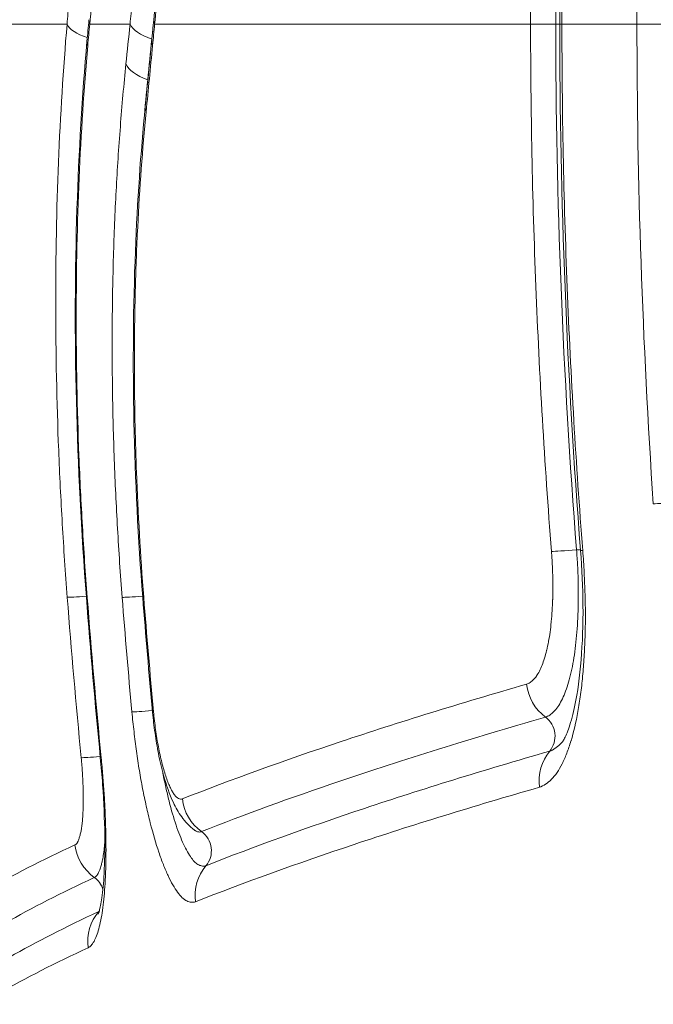
# Model space of a CAD drawing. Units: inches. Extents: x -2684 to 14154, y -9248 to 2632.
# Drawn here: x 1288 to 1331, y -3784 to -3717 of the extents above; entities that cross this region are included whole.
import ezdxf

# ---------------------------------------------------------------- set-up
doc = ezdxf.new("R2010")
doc.units = ezdxf.units.IN
doc.header["$MEASUREMENT"] = 0
doc.header["$PDMODE"] = 1
for name, color, linetype, lineweight in [('FRAM3', 1, 'Continuous', 50), ('外形線', 7, 'Continuous', 18), ('寸法線', 3, 'Continuous', 18)]:
    doc.layers.add(name, color=color, linetype=linetype, lineweight=lineweight)
doc.styles.get("Standard").update_dxf_attribs({"font": 'txt.shx', "bigfont": 'bigfont.shx'})
doc.dimstyles.new('40ベース', dxfattribs={"dimscale": 40, "dimtxt": 3, "dimasz": 3, "dimexe": 0, "dimexo": 1, "dimgap": 1, "dimtad": 3, "dimdec": 0, "dimdsep": 46, "dimtxsty": 'Standard', "dimblk": 'DOTSMALL', "dimcen": 0, "dimclrd": 256, "dimclre": 256, "dimclrt": 7, "dimadec": 3, "dimazin": 2, "dimtfac": 1, "dimtdec": 0, "dimtix": 1, "dimtmove": 2, "dimatfit": 2, "dimldrblk": 'OPEN', "dimfxl": 0, "dimtolj": 1, "dimlwd": -1, "dimlwe": -1, "dimarcsym": 0})

# ---------------------------------------------------------------- blocks, each defined once
blk = doc.blocks.new('_DotSmall')
at = {"layer": 'FRAM3', "color": 0, "const_width": 0.5}
blk.add_lwpolyline([(-0.0625, 0, 1), (0.0625, 0, 1)], format="xyb", close=True, dxfattribs=at)
blk = doc.blocks.new('*D11')
at = {"layer": 'DefPoints', "color": 0}
for p in [(1501.704, -3044.167), (-593.948, -5469.864), (64.08, -5469.864)]:
    blk.add_point(p, dxfattribs=at)
at = {"layer": '寸法線'}
for p, q in [((1461.704, -3044.167), (-593.948, -3044.167)), ((-593.948, -3044.167), (-593.948, -5469.864)), ((24.08, -5469.864), (-593.948, -5469.864))]:
    blk.add_line(p, q, dxfattribs=at)
at = {"layer": '寸法線', "xscale": 120, "yscale": 120, "zscale": 120}
for p, rotation in [((-593.948, -3044.167), 90), ((-593.948, -5469.864), 270)]:
    blk.add_blockref('_DotSmall', p, dxfattribs=dict(at, rotation=rotation))
at = {"layer": '寸法線', "color": 7, "insert": (-693.948, -4257.016), "char_height": 120, "attachment_point": 5, "rotation": 90}
blk.add_mtext('\\A1;(2425)', dxfattribs=at)
blk = doc.blocks.new('_OPEN')
at = {"color": 0, "linetype": 'ByBlock'}
for p, q in [((-1, 0.16667), (0, 0)), ((0, 0), (-1, -0.16667)), ((0, 0), (-1, 0))]:
    blk.add_line(p, q, dxfattribs=at)

msp = doc.modelspace()

# ---------------------------------------------------------------- linework, layer by layer
at = {"layer": '外形線', "extrusion": (1.22465e-16, 7.39557e-32, -1)}
msp.add_ellipse((2798.874, -3114.35), major_axis=(-1434.44, -776.445), ratio=0.448286, start_param=0.238051, end_param=0.282056, dxfattribs=at)
at = {"layer": '外形線'}
for centre, major_axis, ratio, start_param, end_param in [((2301.253, -3339.547), (926.512, 565.535), 0.544256, 2.766761, 2.820854), ((1324.554, -3755.179), (-7.398, 89.664), 0.357441, 1.071089, 1.104925), ((1294.584, -3679.301), (7.14, 89.879), 0.046161, 4.279992, 4.297988), ((1295.707, -3717.264), (3.16, -0.304), 0.421142, 3.141593, 3.366185), ((1300.144, -3717.264), (3.161, -0.302), 0.389674, 3.141592, 3.381894), ((1325.167, -3755.293), (-7.68, 90.008), 0.362218, 1.103913, 1.12187), ((1295.149, -3665.938), (-7.315, -99.816), 0.04606, 1.001897, 1.03409), ((1298.462, -3717.264), (3.159, -0.32), 0.420277, 3.378354, 4.221388), ((1323.875, -3717.264), (1.588, 0), 0, 0.947444, 1.146074), ((1327.977, -3717.264), (3.175, 0), 0, 3.141649, 3.451058), ((1295.572, -3718.725), (3.163, -0.279), 0.40606, 3.141593, 3.363848), ((1298.184, -3719.973), (3.158, -0.327), 0.45045, 3.38103, 4.224115), ((1327.257, -3753.143), (3.165, 0.246), 0.015267, 3.444803, 4.28734), ((1325.304, -3753.361), (1.583, 0.123), 0.015207, 0.948166, 1.145746), ((1329.395, -3753.079), (3.165, 0.247), 0.015305, 3.141604, 3.450671), ((1346.989, -3778.435), (-21.248, 165.534), 0.288686, 1.401142, 1.448777), ((1325.552, -3762.179), (-0.877, 3.052), 0.955131, 1.400434, 2.245139), ((1322.958, -3766.018), (-0.439, 1.526), 0.955167, 3.711339, 5.386239), ((1326.426, -3769.193), (-0.877, 3.051), 0.955206, 0.570023, 1.414717), ((1302.026, -3770.013), (-1.168, 2.952), 0.974654, 1.30844, 2.152715), ((1299.383, -3773.874), (-0.584, 1.476), 0.974649, 3.618689, 5.294445), ((1302.921, -3777.024), (-1.168, 2.952), 0.974633, 0.476933, 1.321197), ((2199.434, -3774.255), (-925.28, -18.896), 0.091037, -0.20358, -0.131241), ((2188.636, -3779.051), (-914.9, -18.895), 0.091459, -0.204712, -0.131886)]:
    msp.add_ellipse(centre, major_axis=major_axis, ratio=ratio, start_param=start_param, end_param=end_param, dxfattribs=at)
at = {"layer": '外形線', "extrusion": (1.22465e-16, 4.62223e-33, -1)}
for centre, major_axis, ratio, start_param, end_param in [((1325.439, -3753.879), (-7.755, 93.696), 0.366023, -1.13923, -1.12211), ((1297.919, -3756.289), (3.165, 0.247), 0.015373, 2.137246, 2.935539)]:
    msp.add_ellipse(centre, major_axis=major_axis, ratio=ratio, start_param=start_param, end_param=end_param, dxfattribs=at)
at = {"layer": '外形線', "extrusion": (1.22465e-16, -4.04076e-39, -1)}
msp.add_ellipse((2202.77, -3717.264), major_axis=(-935.031, 0), ratio=0, start_param=-0.223736, end_param=-0.130259, dxfattribs=at)
at = {"layer": '外形線', "extrusion": (1.22465e-16, 2.77334e-32, -1)}
msp.add_ellipse((1294.158, -3717.264), major_axis=(-3.164, 0.269), ratio=0.390861, start_param=5.255903, end_param=6.069009, dxfattribs=at)
at = {"layer": '外形線', "extrusion": (1.22465e-16, 3.30608e-39, -1)}
msp.add_ellipse((2469.829, -3717.264), major_axis=(-1202.009, 0), ratio=0, start_param=6.068711, end_param=6.079791, dxfattribs=at)
at = {"layer": '外形線', "extrusion": (1.22465e-16, -6.16298e-33, -1)}
msp.add_ellipse((1296.287, -3679.477), major_axis=(7.275, 91.752), ratio=0.043487, start_param=1.993125, end_param=2.004051, dxfattribs=at)
at = {"layer": '外形線', "extrusion": (1.22465e-16, -4.62223e-33, -1)}
msp.add_ellipse((1297.136, -3678.87), major_axis=(7.954, 98.239), ratio=0.033127, start_param=1.969646, end_param=1.985984, dxfattribs=at)
at = {"layer": '外形線', "extrusion": (1.22465e-16, -3.67342e-39, -1)}
msp.add_ellipse((1325.838, -3717.264), major_axis=(-3.175, 0), ratio=0, start_param=5.137077, end_param=5.979606, dxfattribs=at)
at = {"layer": '外形線', "extrusion": (1.22465e-16, -7.34684e-40, -1)}
msp.add_ellipse((2472.683, -3717.264), major_axis=(-1204.969, 0), ratio=0, start_param=5.960006, end_param=5.973723, dxfattribs=at)
at = {"layer": '外形線', "extrusion": (1.22465e-16, -3.69779e-32, -1)}
msp.add_ellipse((2054.609, -3983.182), major_axis=(-655.111, 489.643), ratio=0.631965, start_param=5.786275, end_param=5.841907, dxfattribs=at)
at = {"layer": '外形線', "extrusion": (1.22465e-16, 1.88079e-37, -1)}
msp.add_ellipse((1333.105, -3717.264), major_axis=(-3.175, 0), ratio=0.000003, start_param=5.117462, end_param=5.960006, dxfattribs=at)
at = {"layer": '外形線', "extrusion": (1.22465e-16, 0, -1)}
msp.add_ellipse((1296.563, -3681.794), major_axis=(6.519, 82.747), ratio=0.042296, start_param=2.024152, end_param=2.062115, dxfattribs=at)
at = {"layer": '外形線', "extrusion": (1.22465e-16, -2.61926e-32, -1)}
msp.add_ellipse((1300.004, -3718.726), major_axis=(-3.16, 0.304), ratio=0.404674, start_param=6.041742, end_param=6.283185, dxfattribs=at)
at = {"layer": '外形線', "extrusion": (1.22465e-16, -1.54074e-33, -1)}
for centre, major_axis, ratio, start_param, end_param in [((1295.767, -3721.628), (-1.58, 0.159), 0.44929, 2.0603, 2.069886), ((1334.217, -3749.888), (3.168, 0.214), 0.027474, 1.97639, 2.81893), ((1294.168, -3756.287), (3.166, 0.244), 0.015195, 2.178934, 2.951395)]:
    msp.add_ellipse(centre, major_axis=major_axis, ratio=ratio, start_param=start_param, end_param=end_param, dxfattribs=at)
at = {"layer": '外形線', "extrusion": (1.22465e-16, -2.31112e-32, -1)}
msp.add_ellipse((1299.566, -3723.219), major_axis=(-3.16, 0.313), ratio=0.451292, start_param=6.037718, end_param=6.283185, dxfattribs=at)
at = {"layer": '外形線', "extrusion": (1.22465e-16, 3.08149e-33, -1)}
msp.add_ellipse((1295.533, -3756.287), major_axis=(3.166, 0.245), ratio=0.015257, start_param=2.94548, end_param=3.141593, dxfattribs=at)
at = {"layer": '外形線', "extrusion": (1.22465e-16, 6.16298e-33, -1)}
msp.add_ellipse((1340.977, -3777.744), major_axis=(-19.832, 158.483), ratio=0.274136, start_param=4.831017, end_param=4.880789, dxfattribs=at)
at = {"layer": '外形線', "extrusion": (1.22465e-16, 7.70372e-33, -1)}
msp.add_ellipse((1299.394, -3756.279), major_axis=(3.165, 0.248), ratio=0.015445, start_param=2.929619, end_param=3.141593, dxfattribs=at)
at = {"layer": '外形線', "extrusion": (1.22465e-16, 2.92741e-32, -1)}
msp.add_ellipse((1298.582, -3764.089), major_axis=(3.162, 0.291), ratio=0.018133, start_param=2.13671, end_param=2.935335, dxfattribs=at)
at = {"layer": '外形線', "extrusion": (1.22465e-16, -1.84889e-32, -1)}
msp.add_ellipse((1300.06, -3764.078), major_axis=(3.162, 0.292), ratio=0.018231, start_param=2.929405, end_param=3.141593, dxfattribs=at)
at = {"layer": '外形線', "extrusion": (1.22465e-16, 1.2326e-32, -1)}
for centre, major_axis, ratio, start_param, end_param in [((1295.116, -3767.215), (3.16, 0.304), 0.018963, 2.178183, 2.951119), ((1294.688, -3773.152), (-1.34, 2.878), 0.98082, 4.188576, 5.03269)]:
    msp.add_ellipse(centre, major_axis=major_axis, ratio=ratio, start_param=start_param, end_param=end_param, dxfattribs=at)
at = {"layer": '外形線', "extrusion": (1.22465e-16, -1.07852e-32, -1)}
msp.add_ellipse((1296.485, -3767.215), major_axis=(3.16, 0.306), ratio=0.019057, start_param=2.94519, end_param=3.141593, dxfattribs=at)
at = {"layer": '外形線', "extrusion": (1.22465e-16, -2.31112e-33, -1)}
msp.add_ellipse((2199.105, -3772.304), major_axis=(926.307, 18.643), ratio=0.09113, start_param=3.272876, end_param=3.34519, dxfattribs=at)
at = {"layer": '外形線', "extrusion": (1.22465e-16, 4.31408e-32, -1)}
msp.add_ellipse((1292.027, -3777.019), major_axis=(-0.67, 1.439), ratio=0.980818, start_param=1.046878, end_param=1.679054, dxfattribs=at)
at = {"layer": '外形線', "extrusion": (1.22465e-16, 2.31112e-33, -1)}
msp.add_ellipse((2189.121, -3776.438), major_axis=(914.655, 19.035), ratio=0.091469, start_param=3.273537, end_param=3.346319, dxfattribs=at)
at = {"layer": '外形線', "extrusion": (1.22465e-16, 2.46519e-32, -1)}
msp.add_ellipse((1295.585, -3780.162), major_axis=(-1.34, 2.878), ratio=0.980807, start_param=5.020565, end_param=5.864669, dxfattribs=at)
at = {"layer": '外形線', "extrusion": (1.22465e-16, -1.2326e-32, -1)}
msp.add_ellipse((1292.027, -3777.019), major_axis=(-0.67, 1.439), ratio=0.980818, start_param=2.676182, end_param=2.722953, dxfattribs=at)
at = {"layer": '外形線'}
for points, knots in [([(1296.983, -3716.962), (1297.798, -3708.434), (1298.621, -3699.274), (1299.736, -3686.06), (1300.068, -3682.028), (1300.387, -3678.005)], [0, 0, 0, 0, 2.791392, 2.791392, 4.001962, 4.001962, 4.001962, 4.001962]), ([(1291.06, -3756.536), (1290.93, -3754.856), (1290.817, -3753.177), (1290.62, -3749.82), (1290.538, -3748.143), (1290.338, -3743.124), (1290.27, -3739.794), (1290.264, -3733.201), (1290.327, -3729.937), (1290.587, -3723.515), (1290.783, -3720.356), (1291.045, -3717.264)], [0, 0, 0, 0, 0.0050534, 0.0050534, 0.0101068, 0.0101068, 0.02021359, 0.02021359, 0.03032039, 0.03032039, 0.04042719, 0.04042719, 0.04042719, 0.04042719]), ([(1322.808, -3717.264), (1314.342, -3717.264), (1306.835, -3717.264), (1299.186, -3717.264), (1298.102, -3717.264), (1297.046, -3717.264)], [0.2271614, 0.2271614, 0.2271614, 0.2271614, 0.29065588, 0.29065588, 0.30145489, 0.30145489, 0.30145489, 0.30145489]), ([(1292.367, -3756.532), (1291.674, -3747.578), (1291.448, -3738.51), (1291.852, -3726.002), (1292.081, -3722.165), (1292.409, -3718.446)], [0, 0, 0, 0, 2.694561, 2.694561, 3.91693, 3.91693, 3.91693, 3.91693]), ([(1292.462, -3718.736), (1292.202, -3721.7), (1292.006, -3724.728), (1291.742, -3730.905), (1291.676, -3734.04), (1291.672, -3740.395), (1291.735, -3743.599), (1291.925, -3748.443), (1292.004, -3750.059), (1292.193, -3753.295), (1292.303, -3754.915), (1292.429, -3756.537)], [0, 0, 0, 0, 0.00974707, 0.00974707, 0.01949415, 0.01949415, 0.02924122, 0.02924122, 0.03411476, 0.03411476, 0.0389883, 0.0389883, 0.0389883, 0.0389883]), ([(1296.229, -3756.528), (1295.602, -3748.53), (1295.428, -3740.409), (1295.863, -3729.417), (1296.09, -3726.099), (1296.406, -3722.906)], [0, 0, 0, 0, 2.407051, 2.407051, 3.481051, 3.481051, 3.481051, 3.481051]), ([(1325.042, -3726.184), (1325.103, -3729.229), (1325.194, -3732.272), (1325.315, -3735.314), (1325.437, -3738.356), (1325.588, -3741.397), (1325.769, -3744.436)], [0.00891642, 0.00891642, 0.00891642, 0.00891642, 0.01805114, 0.01805114, 0.01805114, 0.02718642, 0.02718642, 0.02718642, 0.02718642]), ([(1325.955, -3753.289), (1325.983, -3753.647), (1326.008, -3754.005), (1326.045, -3754.719), (1326.058, -3755.076), (1326.082, -3756.128), (1326.079, -3756.809), (1326.039, -3758.133), (1325.999, -3758.781), (1325.879, -3759.988), (1325.8, -3760.552), (1325.656, -3761.338), (1325.603, -3761.591), (1325.489, -3762.069), (1325.428, -3762.294), (1325.232, -3762.927), (1325.085, -3763.295), (1324.842, -3763.766), (1324.757, -3763.909), (1324.585, -3764.161), (1324.497, -3764.27), (1324.316, -3764.458), (1324.222, -3764.536), (1324.027, -3764.662), (1323.925, -3764.709), (1323.823, -3764.739)], [-0.00000006, -0.00000006, -0.00000006, -0.00000006, 0.00107767, 0.00107767, 0.00215541, 0.00215541, 0.00431088, 0.00431088, 0.00646635, 0.00646635, 0.00862182, 0.00862182, 0.00969955, 0.00969955, 0.01077729, 0.01077729, 0.01293276, 0.01293276, 0.01401049, 0.01401049, 0.01508823, 0.01508823, 0.01616596, 0.01616596, 0.0172437, 0.0172437, 0.0172437, 0.0172437]), ([(1325.009, -3766.408), (1325.009, -3766.408), (1325.044, -3766.364), (1325.19, -3766.09), (1325.32, -3765.792), (1325.584, -3765.025), (1325.725, -3764.516), (1326.03, -3763.054), (1326.174, -3761.982), (1326.36, -3759.664), (1326.409, -3758.399), (1326.383, -3755.864), (1326.328, -3754.589), (1326.23, -3753.326)], [0, 0, 0, 0, 0.168505, 0.168505, 0.40138, 0.40138, 0.679549, 0.679549, 1.089543, 1.089543, 1.49773, 1.49773, 1.877893, 1.877893, 1.877893, 1.877893]), ([(1326.538, -3756.337), (1326.553, -3756.833), (1326.561, -3757.325), (1326.561, -3757.813), (1326.561, -3758.302), (1326.553, -3758.783), (1326.538, -3759.251)], [0.003024547, 0.003024547, 0.003024547, 0.003024547, 0.004536821, 0.004536821, 0.004536821, 0.006049095, 0.006049095, 0.006049095, 0.006049095]), ([(1298.944, -3770.347), (1302.262, -3769.035), (1305.892, -3767.726), (1313.756, -3765.104), (1317.992, -3763.794), (1322.531, -3762.487)], [0, 0, 0, 0, 0.04784063, 0.04784063, 0.09568127, 0.09568127, 0.09568127, 0.09568127]), ([(1299.781, -3772.482), (1299.427, -3772.218), (1299.131, -3771.896), (1298.667, -3771.254), (1298.49, -3770.935), (1298.063, -3770.035), (1297.845, -3769.409), (1297.526, -3768.251), (1297.409, -3767.749), (1297.218, -3766.783), (1297.14, -3766.321), (1297.039, -3765.61), (1297.007, -3765.364), (1296.964, -3764.994), (1296.95, -3764.87), (1296.923, -3764.62), (1296.91, -3764.495), (1296.899, -3764.37)], [0, 0, 0, 0, 0.151061, 0.151061, 0.303723, 0.303723, 0.555919, 0.555919, 0.727687, 0.727687, 0.871879, 0.871879, 0.946523, 0.946523, 0.984131, 0.984131, 1.021838, 1.021838, 1.021838, 1.021838]), ([(1296.971, -3764.376), (1296.99, -3764.583), (1297.012, -3764.789), (1297.036, -3764.993), (1297.06, -3765.197), (1297.085, -3765.4), (1297.113, -3765.601)], [0, 0, 0, 0, 0.000617744, 0.000617744, 0.000617744, 0.001235487, 0.001235487, 0.001235487, 0.001235487]), ([(1293.18, -3778.253), (1293.18, -3778.253), (1293.183, -3778.247), (1293.201, -3778.2), (1293.229, -3778.122), (1293.313, -3777.815), (1293.376, -3777.513), (1293.495, -3776.668), (1293.549, -3776.095), (1293.627, -3774.676), (1293.643, -3773.781), (1293.615, -3771.745), (1293.564, -3770.566), (1293.438, -3768.761), (1293.385, -3768.139), (1293.325, -3767.52)], [0.165611, 0.165611, 0.165611, 0.165611, 0.206821, 0.206821, 0.335096, 0.335096, 0.561951, 0.561951, 0.827942, 0.827942, 1.150741, 1.150741, 1.51571, 1.51571, 1.7023, 1.7023, 1.7023, 1.7023]), ([(1293.387, -3767.526), (1293.426, -3767.934), (1293.463, -3768.34), (1293.496, -3768.741), (1293.528, -3769.143), (1293.557, -3769.542), (1293.582, -3769.937)], [0, 0, 0, 0, 0.001213233, 0.001213233, 0.001213233, 0.002426466, 0.002426466, 0.002426466, 0.002426466]), ([(1300.562, -3774.924), (1303.876, -3773.613), (1307.499, -3772.302), (1311.426, -3770.994), (1315.353, -3769.686), (1319.584, -3768.38), (1324.114, -3767.077)], [0, 0, 0, 0, 0.04777815, 0.04777815, 0.04777815, 0.09555582, 0.09555582, 0.09555582, 0.09555582]), ([(1323.41, -3769.547), (1318.878, -3770.852), (1314.646, -3772.157), (1306.789, -3774.773), (1303.161, -3776.087), (1299.844, -3777.398)], [0, 0, 0, 0, 0.04780842, 0.04780842, 0.09561683, 0.09561683, 0.09561683, 0.09561683]), ([(1300.264, -3772.587), (1300.234, -3772.599), (1300.204, -3772.607), (1300.144, -3772.615), (1300.113, -3772.615), (1300.019, -3772.605), (1299.954, -3772.585), (1299.852, -3772.531), (1299.817, -3772.509), (1299.781, -3772.482)], [-0.00000006, -0.00000006, -0.00000006, -0.00000006, 0.000430771, 0.000430771, 0.000861602, 0.000861602, 0.001723264, 0.001723264, 0.002172663, 0.002172663, 0.002172663, 0.002172663]), ([(1293.71, -3774.428), (1293.706, -3774.769), (1293.697, -3775.102), (1293.685, -3775.426), (1293.673, -3775.75), (1293.657, -3776.062), (1293.637, -3776.36)], [0.007279399, 0.007279399, 0.007279399, 0.007279399, 0.008492632, 0.008492632, 0.008492632, 0.009705865, 0.009705865, 0.009705865, 0.009705865]), ([(1293.637, -3776.36), (1293.597, -3776.955), (1293.543, -3777.496), (1293.474, -3777.981), (1293.439, -3778.223), (1293.4, -3778.452), (1293.358, -3778.663)], [0.009705865, 0.009705865, 0.009705865, 0.009705865, 0.012132332, 0.012132332, 0.012132332, 0.013345565, 0.013345565, 0.013345565, 0.013345565])]:
    msp.add_open_spline(points, degree=3, knots=knots, dxfattribs=at)
for points in [[(1324.802, -3717.264), (1324.802, -3705.234), (1325.294, -3693.195), (1326.23, -3681.202)], [(1325.955, -3681.24), (1325.021, -3693.224), (1324.529, -3705.243), (1324.529, -3717.264)], [(1330.094, -3717.264), (1330.095, -3714.574), (1330.117, -3711.881), (1330.163, -3709.19)], [(1297.487, -3712.576), (1297.34, -3714.155), (1297.193, -3715.719), (1297.046, -3717.264)], [(1292.409, -3718.446), (1292.453, -3717.949), (1292.499, -3717.454), (1292.546, -3716.96)], [(1296.844, -3718.422), (1296.89, -3717.937), (1296.937, -3717.451), (1296.983, -3716.962)], [(1322.897, -3726.145), (1322.838, -3723.186), (1322.809, -3720.224), (1322.808, -3717.264)], [(1324.529, -3717.264), (1324.529, -3729.286), (1325.021, -3741.305), (1325.955, -3753.289)], [(1326.23, -3753.326), (1325.295, -3741.334), (1324.807, -3729.295), (1324.802, -3717.264)], [(1324.953, -3717.264), (1324.954, -3720.236), (1324.983, -3723.211), (1325.042, -3726.184)], [(1296.406, -3722.906), (1296.552, -3721.431), (1296.698, -3719.935), (1296.844, -3718.422)], [(1296.906, -3718.736), (1296.76, -3720.263), (1296.614, -3721.772), (1296.467, -3723.262)], [(1294.696, -3724.281), (1294.808, -3722.832), (1294.936, -3721.402), (1295.081, -3719.993)], [(1296.573, -3721.076), (1296.479, -3722), (1296.393, -3722.934), (1296.313, -3723.877)], [(1296.467, -3723.262), (1296.214, -3725.832), (1296.019, -3728.469), (1295.884, -3731.175)], [(1294.409, -3728.68), (1294.488, -3727.196), (1294.584, -3725.73), (1294.696, -3724.281)], [(1323.168, -3735.238), (1323.048, -3732.208), (1322.957, -3729.178), (1322.897, -3726.145)], [(1294.224, -3733.179), (1294.269, -3731.664), (1294.33, -3730.164), (1294.409, -3728.68)], [(1295.884, -3731.175), (1295.817, -3732.528), (1295.765, -3733.897), (1295.728, -3735.275)], [(1294.141, -3737.758), (1294.152, -3736.22), (1294.179, -3734.693), (1294.224, -3733.179)], [(1295.728, -3735.275), (1295.69, -3736.654), (1295.668, -3738.044), (1295.661, -3739.445)], [(1324.237, -3753.393), (1323.766, -3747.347), (1323.408, -3741.296), (1323.168, -3735.238)], [(1295.695, -3736.689), (1295.695, -3736.689), (1295.695, -3736.689), (1295.695, -3736.689)], [(1294.159, -3742.402), (1294.136, -3740.845), (1294.13, -3739.297), (1294.141, -3737.758)], [(1295.661, -3739.445), (1295.655, -3740.847), (1295.663, -3742.261), (1295.686, -3743.677)], [(1294.28, -3747.094), (1294.223, -3745.523), (1294.182, -3743.959), (1294.159, -3742.402)], [(1295.686, -3743.677), (1295.709, -3745.093), (1295.748, -3746.513), (1295.801, -3747.938)], [(1325.769, -3744.436), (1325.945, -3747.402), (1326.149, -3750.366), (1326.381, -3753.329)], [(1294.502, -3751.811), (1294.412, -3750.236), (1294.337, -3748.664), (1294.28, -3747.094)], [(1295.801, -3747.938), (1295.908, -3750.786), (1296.074, -3753.651), (1296.3, -3756.532)], [(1294.821, -3756.54), (1294.698, -3754.962), (1294.592, -3753.385), (1294.502, -3751.811)], [(1324.239, -3753.418), (1324.238, -3753.41), (1324.237, -3753.401), (1324.237, -3753.393)], [(1326.381, -3753.329), (1326.42, -3753.837), (1326.45, -3754.341), (1326.476, -3754.842)], [(1324.247, -3753.526), (1324.244, -3753.49), (1324.241, -3753.454), (1324.239, -3753.418)], [(1324.262, -3753.741), (1324.257, -3753.669), (1324.252, -3753.597), (1324.247, -3753.526)], [(1324.287, -3754.17), (1324.279, -3754.027), (1324.271, -3753.884), (1324.262, -3753.741)], [(1324.291, -3754.245), (1324.29, -3754.22), (1324.288, -3754.195), (1324.287, -3754.17)], [(1324.322, -3755.023), (1324.315, -3754.766), (1324.304, -3754.506), (1324.291, -3754.245)], [(1324.324, -3755.09), (1324.323, -3755.068), (1324.323, -3755.045), (1324.322, -3755.023)], [(1324.334, -3755.855), (1324.334, -3755.604), (1324.331, -3755.349), (1324.324, -3755.09)], [(1326.476, -3754.842), (1326.502, -3755.343), (1326.523, -3755.842), (1326.538, -3756.337)], [(1324.321, -3756.663), (1324.329, -3756.398), (1324.334, -3756.129), (1324.334, -3755.855)], [(1292.014, -3767.526), (1291.661, -3763.866), (1291.343, -3760.202), (1291.06, -3756.536)], [(1293.325, -3767.52), (1292.971, -3763.861), (1292.651, -3760.198), (1292.367, -3756.532)], [(1292.429, -3756.537), (1292.713, -3760.203), (1293.033, -3763.866), (1293.387, -3767.526)], [(1296.899, -3764.37), (1296.657, -3761.758), (1296.434, -3759.143), (1296.229, -3756.528)], [(1324.283, -3757.446), (1324.299, -3757.205), (1324.311, -3756.961), (1324.319, -3756.714)], [(1324.319, -3756.714), (1324.32, -3756.697), (1324.32, -3756.68), (1324.321, -3756.663)], [(1324.223, -3758.196), (1324.247, -3757.954), (1324.267, -3757.703), (1324.283, -3757.446)], [(1324.037, -3759.554), (1324.112, -3759.144), (1324.173, -3758.703), (1324.22, -3758.233)], [(1324.22, -3758.233), (1324.221, -3758.22), (1324.222, -3758.208), (1324.223, -3758.196)], [(1326.538, -3759.262), (1326.523, -3759.726), (1326.501, -3760.18), (1326.474, -3760.625)], [(1326.538, -3759.251), (1326.538, -3759.255), (1326.538, -3759.258), (1326.538, -3759.262)], [(1323.909, -3760.158), (1323.954, -3759.974), (1323.995, -3759.779), (1324.033, -3759.577)], [(1324.033, -3759.577), (1324.034, -3759.57), (1324.035, -3759.562), (1324.037, -3759.554)], [(1323.411, -3761.584), (1323.538, -3761.335), (1323.653, -3761.043), (1323.757, -3760.711)], [(1323.757, -3760.711), (1323.758, -3760.707), (1323.76, -3760.702), (1323.761, -3760.698)], [(1323.761, -3760.698), (1323.812, -3760.534), (1323.86, -3760.361), (1323.905, -3760.176)], [(1323.905, -3760.176), (1323.906, -3760.17), (1323.908, -3760.164), (1323.909, -3760.158)], [(1326.473, -3760.637), (1326.446, -3761.081), (1326.412, -3761.515), (1326.372, -3761.94)], [(1326.474, -3760.625), (1326.474, -3760.629), (1326.473, -3760.633), (1326.473, -3760.637)], [(1322.994, -3762.188), (1323.067, -3762.114), (1323.139, -3762.028), (1323.208, -3761.929)], [(1323.208, -3761.929), (1323.209, -3761.927), (1323.209, -3761.926), (1323.21, -3761.925)], [(1323.21, -3761.925), (1323.278, -3761.826), (1323.345, -3761.714), (1323.408, -3761.59)], [(1323.408, -3761.59), (1323.409, -3761.588), (1323.41, -3761.586), (1323.411, -3761.584)], [(1326.371, -3761.952), (1326.331, -3762.376), (1326.285, -3762.792), (1326.231, -3763.193)], [(1326.372, -3761.94), (1326.372, -3761.944), (1326.372, -3761.948), (1326.371, -3761.952)], [(1322.531, -3762.487), (1322.613, -3762.464), (1322.691, -3762.424), (1322.768, -3762.374)], [(1322.768, -3762.374), (1322.845, -3762.323), (1322.921, -3762.261), (1322.994, -3762.188)], [(1326.23, -3763.205), (1326.176, -3763.606), (1326.117, -3763.988), (1326.051, -3764.354)], [(1326.231, -3763.193), (1326.231, -3763.197), (1326.23, -3763.201), (1326.23, -3763.205)], [(1295.557, -3765.065), (1295.533, -3764.84), (1295.51, -3764.613), (1295.489, -3764.385)], [(1323.823, -3764.739), (1318.754, -3766.197), (1314.059, -3767.659), (1309.747, -3769.122)], [(1326.049, -3764.365), (1325.916, -3765.099), (1325.758, -3765.763), (1325.577, -3766.362)], [(1326.051, -3764.354), (1326.05, -3764.358), (1326.05, -3764.361), (1326.049, -3764.365)], [(1295.633, -3765.741), (1295.607, -3765.516), (1295.581, -3765.291), (1295.557, -3765.065)], [(1295.803, -3767.079), (1295.742, -3766.636), (1295.686, -3766.189), (1295.633, -3765.741)], [(1297.113, -3765.601), (1297.14, -3765.802), (1297.17, -3766.001), (1297.202, -3766.199)], [(1297.202, -3766.199), (1297.234, -3766.396), (1297.269, -3766.59), (1297.304, -3766.778)], [(1297.304, -3766.778), (1297.376, -3767.154), (1297.454, -3767.509), (1297.538, -3767.846)], [(1324.475, -3766.896), (1324.592, -3766.818), (1324.708, -3766.724), (1324.821, -3766.614)], [(1324.821, -3766.614), (1324.859, -3766.576), (1324.897, -3766.536), (1324.935, -3766.494)], [(1324.935, -3766.494), (1324.96, -3766.467), (1324.984, -3766.438), (1325.008, -3766.409)], [(1325.008, -3766.409), (1325.009, -3766.409), (1325.009, -3766.408), (1325.009, -3766.408)], [(1325.574, -3766.371), (1325.483, -3766.669), (1325.387, -3766.951), (1325.286, -3767.213)], [(1325.577, -3766.362), (1325.576, -3766.365), (1325.575, -3766.368), (1325.574, -3766.371)], [(1292.066, -3768.091), (1292.05, -3767.903), (1292.032, -3767.714), (1292.014, -3767.526)], [(1295.898, -3767.742), (1295.865, -3767.522), (1295.833, -3767.301), (1295.803, -3767.079)], [(1324.114, -3767.077), (1324.176, -3767.059), (1324.237, -3767.032), (1324.297, -3767.002)], [(1324.297, -3767.002), (1324.357, -3766.971), (1324.416, -3766.936), (1324.475, -3766.896)], [(1325.283, -3767.22), (1325.233, -3767.352), (1325.181, -3767.479), (1325.128, -3767.601)], [(1325.286, -3767.213), (1325.285, -3767.215), (1325.284, -3767.217), (1325.283, -3767.22)], [(1292.077, -3768.231), (1292.073, -3768.185), (1292.07, -3768.138), (1292.066, -3768.091)], [(1292.087, -3768.37), (1292.084, -3768.324), (1292.08, -3768.278), (1292.077, -3768.231)], [(1296.001, -3768.396), (1295.965, -3768.181), (1295.931, -3767.962), (1295.898, -3767.742)], [(1297.538, -3767.846), (1297.58, -3768.014), (1297.624, -3768.178), (1297.668, -3768.333)], [(1324.965, -3767.951), (1324.855, -3768.172), (1324.74, -3768.371), (1324.619, -3768.546)], [(1324.968, -3767.946), (1324.967, -3767.948), (1324.966, -3767.949), (1324.965, -3767.951)], [(1325.128, -3767.601), (1325.076, -3767.721), (1325.022, -3767.836), (1324.968, -3767.946)], [(1292.096, -3768.507), (1292.093, -3768.462), (1292.09, -3768.416), (1292.087, -3768.37)], [(1292.103, -3768.643), (1292.101, -3768.598), (1292.098, -3768.553), (1292.096, -3768.507)], [(1292.111, -3768.778), (1292.108, -3768.733), (1292.106, -3768.688), (1292.103, -3768.643)], [(1292.117, -3768.913), (1292.115, -3768.868), (1292.113, -3768.823), (1292.111, -3768.778)], [(1296.226, -3769.655), (1296.147, -3769.247), (1296.071, -3768.828), (1296.001, -3768.396)], [(1297.588, -3768.468), (1297.595, -3768.504), (1297.602, -3768.54), (1297.609, -3768.576)], [(1297.609, -3768.576), (1297.61, -3768.58), (1297.61, -3768.583), (1297.611, -3768.587)], [(1297.611, -3768.587), (1297.643, -3768.749), (1297.675, -3768.908), (1297.708, -3769.066)], [(1297.668, -3768.333), (1297.713, -3768.488), (1297.758, -3768.635), (1297.804, -3768.774)], [(1297.804, -3768.774), (1297.85, -3768.915), (1297.897, -3769.047), (1297.945, -3769.171)], [(1302.722, -3768.902), (1302.723, -3768.902), (1302.723, -3768.903), (1302.723, -3768.903)], [(1324.619, -3768.546), (1324.498, -3768.722), (1324.37, -3768.874), (1324.238, -3769.005)], [(1292.13, -3769.181), (1292.126, -3769.092), (1292.122, -3769.003), (1292.117, -3768.913)], [(1292.149, -3769.71), (1292.144, -3769.535), (1292.137, -3769.359), (1292.13, -3769.181)], [(1297.708, -3769.066), (1297.742, -3769.231), (1297.778, -3769.396), (1297.814, -3769.557)], [(1297.814, -3769.557), (1297.885, -3769.875), (1297.959, -3770.187), (1298.035, -3770.489)], [(1297.945, -3769.171), (1297.993, -3769.293), (1298.041, -3769.407), (1298.09, -3769.513)], [(1298.09, -3769.513), (1298.139, -3769.62), (1298.188, -3769.717), (1298.237, -3769.805)], [(1309.747, -3769.122), (1306.348, -3770.276), (1303.186, -3771.431), (1300.264, -3772.587)], [(1302.39, -3769.027), (1302.389, -3769.026), (1302.389, -3769.026), (1302.389, -3769.026)], [(1323.833, -3769.337), (1323.695, -3769.429), (1323.555, -3769.505), (1323.41, -3769.547)], [(1324.238, -3769.005), (1324.106, -3769.136), (1323.971, -3769.246), (1323.833, -3769.337)], [(1292.156, -3769.97), (1292.154, -3769.884), (1292.152, -3769.797), (1292.149, -3769.71)], [(1292.159, -3770.223), (1292.158, -3770.14), (1292.157, -3770.056), (1292.156, -3769.97)], [(1292.156, -3770.705), (1292.159, -3770.549), (1292.16, -3770.389), (1292.159, -3770.223)], [(1293.582, -3769.937), (1293.607, -3770.332), (1293.628, -3770.724), (1293.646, -3771.114)], [(1296.348, -3770.259), (1296.307, -3770.06), (1296.266, -3769.859), (1296.226, -3769.655)], [(1296.476, -3770.848), (1296.433, -3770.654), (1296.39, -3770.458), (1296.348, -3770.259)], [(1298.237, -3769.805), (1298.286, -3769.892), (1298.335, -3769.97), (1298.383, -3770.038)], [(1298.383, -3770.038), (1298.432, -3770.107), (1298.481, -3770.166), (1298.53, -3770.213)], [(1298.53, -3770.213), (1298.579, -3770.26), (1298.626, -3770.294), (1298.673, -3770.318)], [(1292.142, -3771.157), (1292.149, -3771.011), (1292.153, -3770.86), (1292.156, -3770.705)], [(1296.747, -3771.986), (1296.653, -3771.617), (1296.563, -3771.237), (1296.476, -3770.848)], [(1298.035, -3770.489), (1298.036, -3770.494), (1298.037, -3770.498), (1298.039, -3770.503)], [(1298.039, -3770.503), (1298.19, -3771.1), (1298.348, -3771.646), (1298.512, -3772.137)], [(1298.673, -3770.318), (1298.719, -3770.342), (1298.765, -3770.356), (1298.811, -3770.362)], [(1298.811, -3770.362), (1298.856, -3770.367), (1298.901, -3770.364), (1298.944, -3770.347)], [(1292.085, -3771.975), (1292.097, -3771.85), (1292.108, -3771.72), (1292.118, -3771.583)], [(1292.118, -3771.583), (1292.128, -3771.446), (1292.136, -3771.303), (1292.142, -3771.157)], [(1293.646, -3771.114), (1293.664, -3771.503), (1293.679, -3771.891), (1293.69, -3772.269)], [(1292.041, -3772.327), (1292.057, -3772.217), (1292.072, -3772.099), (1292.085, -3771.975)], [(1293.69, -3772.269), (1293.701, -3772.649), (1293.709, -3773.02), (1293.712, -3773.382)], [(1297.332, -3773.993), (1297.129, -3773.39), (1296.934, -3772.719), (1296.747, -3771.986)], [(1298.512, -3772.137), (1298.514, -3772.141), (1298.515, -3772.145), (1298.516, -3772.148)], [(1298.516, -3772.148), (1298.598, -3772.392), (1298.682, -3772.622), (1298.767, -3772.838)], [(1291.849, -3773.114), (1291.874, -3773.046), (1291.898, -3772.973), (1291.921, -3772.894)], [(1291.921, -3772.894), (1291.933, -3772.854), (1291.944, -3772.812), (1291.955, -3772.769)], [(1291.955, -3772.769), (1291.966, -3772.726), (1291.977, -3772.681), (1291.987, -3772.634)], [(1291.987, -3772.634), (1292.007, -3772.539), (1292.025, -3772.437), (1292.041, -3772.327)], [(1298.767, -3772.838), (1298.853, -3773.057), (1298.942, -3773.262), (1299.029, -3773.449)], [(1299.82, -3772.515), (1299.82, -3772.515), (1299.808, -3772.502), (1299.781, -3772.483)], [(1291.587, -3773.494), (1291.62, -3773.478), (1291.653, -3773.46), (1291.684, -3773.431)], [(1291.684, -3773.431), (1291.692, -3773.424), (1291.7, -3773.416), (1291.707, -3773.408)], [(1291.707, -3773.408), (1291.715, -3773.399), (1291.722, -3773.389), (1291.729, -3773.378)], [(1291.729, -3773.378), (1291.737, -3773.368), (1291.744, -3773.356), (1291.751, -3773.343)], [(1291.751, -3773.343), (1291.758, -3773.33), (1291.764, -3773.317), (1291.771, -3773.302)], [(1291.771, -3773.302), (1291.778, -3773.288), (1291.784, -3773.273), (1291.791, -3773.258)], [(1291.791, -3773.258), (1291.797, -3773.243), (1291.804, -3773.228), (1291.81, -3773.212)], [(1291.81, -3773.212), (1291.823, -3773.18), (1291.836, -3773.148), (1291.849, -3773.114)], [(1293.609, -3773.585), (1293.59, -3773.769), (1293.569, -3773.943), (1293.545, -3774.105)], [(1293.634, -3773.307), (1293.626, -3773.402), (1293.618, -3773.495), (1293.609, -3773.585)], [(1293.712, -3773.382), (1293.715, -3773.74), (1293.715, -3774.088), (1293.71, -3774.428)], [(1299.029, -3773.449), (1299.03, -3773.451), (1299.031, -3773.452), (1299.032, -3773.454)], [(1299.032, -3773.454), (1299.119, -3773.639), (1299.206, -3773.808), (1299.293, -3773.963)], [(1293.545, -3774.105), (1293.523, -3774.259), (1293.498, -3774.402), (1293.47, -3774.534)], [(1297.335, -3774), (1297.334, -3773.998), (1297.333, -3773.996), (1297.332, -3773.993)], [(1297.645, -3774.851), (1297.54, -3774.584), (1297.436, -3774.301), (1297.335, -3774)], [(1299.293, -3773.963), (1299.295, -3773.967), (1299.298, -3773.971), (1299.3, -3773.975)], [(1299.3, -3773.975), (1299.386, -3774.126), (1299.472, -3774.263), (1299.558, -3774.384)], [(1293.381, -3774.9), (1293.349, -3775.012), (1293.315, -3775.113), (1293.28, -3775.207)], [(1293.445, -3774.65), (1293.425, -3774.738), (1293.403, -3774.822), (1293.381, -3774.9)], [(1293.47, -3774.534), (1293.462, -3774.574), (1293.454, -3774.612), (1293.445, -3774.65)], [(1297.648, -3774.857), (1297.647, -3774.855), (1297.646, -3774.853), (1297.645, -3774.851)], [(1297.97, -3775.604), (1297.862, -3775.376), (1297.754, -3775.126), (1297.648, -3774.857)], [(1299.558, -3774.384), (1299.561, -3774.389), (1299.564, -3774.393), (1299.567, -3774.398)], [(1299.567, -3774.398), (1299.652, -3774.516), (1299.738, -3774.617), (1299.821, -3774.695)], [(1299.821, -3774.695), (1299.863, -3774.734), (1299.905, -3774.768), (1299.947, -3774.797)], [(1299.947, -3774.797), (1299.989, -3774.827), (1300.03, -3774.85), (1300.071, -3774.87)], [(1300.071, -3774.87), (1300.073, -3774.871), (1300.074, -3774.871), (1300.076, -3774.872)], [(1300.076, -3774.872), (1300.16, -3774.911), (1300.242, -3774.934), (1300.323, -3774.944)], [(1300.323, -3774.944), (1300.324, -3774.944), (1300.326, -3774.944), (1300.327, -3774.944)], [(1300.327, -3774.944), (1300.366, -3774.949), (1300.405, -3774.95), (1300.444, -3774.948)], [(1300.444, -3774.948), (1300.447, -3774.948), (1300.449, -3774.947), (1300.452, -3774.947)], [(1300.452, -3774.947), (1300.489, -3774.944), (1300.526, -3774.938), (1300.562, -3774.924)], [(1293.049, -3775.639), (1293.006, -3775.681), (1292.961, -3775.709), (1292.914, -3775.73)], [(1293.171, -3775.464), (1293.132, -3775.539), (1293.092, -3775.597), (1293.049, -3775.639)], [(1293.211, -3775.379), (1293.197, -3775.408), (1293.184, -3775.437), (1293.171, -3775.464)], [(1293.28, -3775.207), (1293.257, -3775.267), (1293.234, -3775.325), (1293.211, -3775.379)], [(1298.294, -3776.231), (1298.186, -3776.041), (1298.078, -3775.833), (1297.97, -3775.604)], [(1298.618, -3776.743), (1298.51, -3776.593), (1298.402, -3776.421), (1298.294, -3776.231)], [(1298.941, -3777.119), (1298.835, -3777.021), (1298.726, -3776.893), (1298.618, -3776.743)], [(1299.098, -3777.248), (1299.047, -3777.211), (1298.994, -3777.169), (1298.941, -3777.119)], [(1299.252, -3777.338), (1299.202, -3777.314), (1299.15, -3777.284), (1299.098, -3777.248)], [(1299.553, -3777.426), (1299.454, -3777.414), (1299.354, -3777.386), (1299.252, -3777.338)], [(1299.7, -3777.429), (1299.651, -3777.433), (1299.602, -3777.431), (1299.553, -3777.426)], [(1299.844, -3777.398), (1299.797, -3777.417), (1299.748, -3777.425), (1299.7, -3777.429)], [(1293.213, -3778.067), (1293.225, -3778.061), (1293.237, -3778.055), (1293.249, -3778.049)], [(1293.358, -3778.663), (1293.315, -3778.875), (1293.269, -3779.068), (1293.22, -3779.245)], [(1293.22, -3779.245), (1293.171, -3779.423), (1293.119, -3779.584), (1293.064, -3779.729)], [(1292.892, -3780.113), (1292.831, -3780.224), (1292.766, -3780.317), (1292.699, -3780.388)], [(1293.064, -3779.729), (1293.01, -3779.873), (1292.952, -3780.002), (1292.892, -3780.113)], [(1292.699, -3780.388), (1292.631, -3780.458), (1292.561, -3780.508), (1292.488, -3780.542)]]:
    msp.add_open_spline(points, degree=3, dxfattribs=at)

# ---------------------------------------------------------------- dimensions: what is measured, and where the dimension line sits
at = {"layer": '寸法線'}
dim = msp.add_linear_dim(base=(-593.948, -5469.864), p1=(1501.704, -3044.167), p2=(64.08, -5469.864), angle=90, text='(2425)', dimstyle='40ベース', dxfattribs=at)
dim.commit()
dim.dimension.update_dxf_attribs({"geometry": '*D11', "text_midpoint": (-693.948, -4257.016)})

doc.saveas('drawing.dxf')
